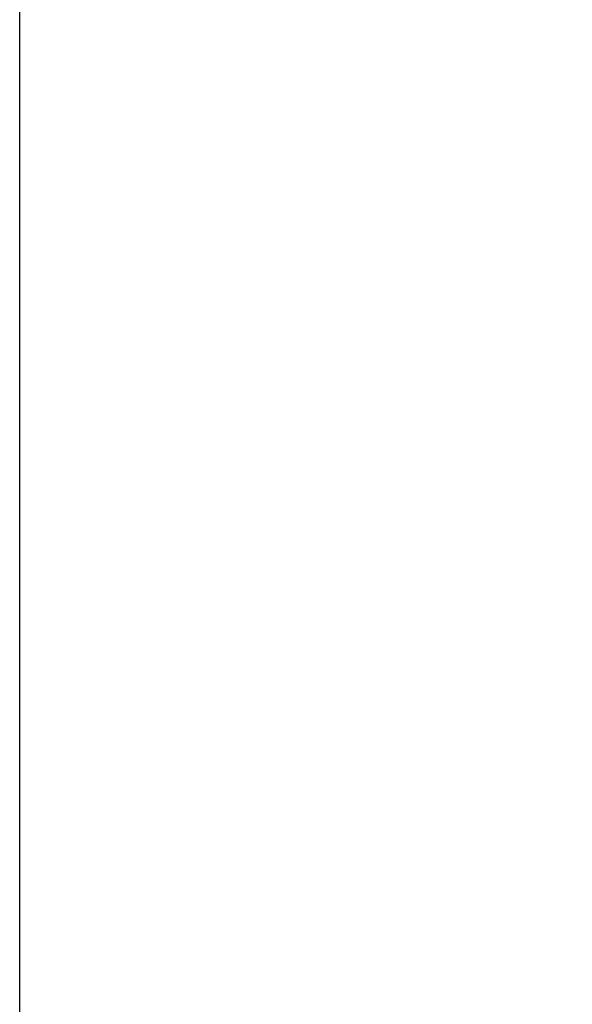
# Model space of a CAD drawing. Extents: x 3 to 155, y 102 to 293.
# Drawn here: x 3 to 20, y 223 to 254 of the extents above; entities that cross this region are included whole.
import ezdxf

# ---------------------------------------------------------------- set-up
doc = ezdxf.new("R2010")
doc.units = 0
doc.header["$LTSCALE"] = 7
doc.header["$MEASUREMENT"] = 0
doc.layers.get('0').update_dxf_attribs({"linetype": 'CONTINUOUS'})
doc.layers.get('DEFPOINTS').update_dxf_attribs({"linetype": 'CONTINUOUS'})
doc.layers.add('COTATION1', color=2, linetype='CONTINUOUS')
doc.dimstyles.new('DIMSTYLE_1', dxfattribs={"dimtxt": 2.5, "dimasz": 1.5, "dimexe": 0.18, "dimexo": 0.0625, "dimgap": 0.09, "dimtad": 1, "dimtxsty": 'STANDARD', "dimcen": 0.09, "dimazin": 3, "dimtp": 0.2, "dimtm": 0.2, "dimtfac": 1, "dimtofl": 0, "dimtmove": 0, "dimatfit": 3, "dimtolj": 1})

# ---------------------------------------------------------------- blocks, each defined once
blk = doc.blocks.new('*D11')
at = {"color": 0, "linetype": 'BYBLOCK'}
for p, q in [((2.893403, 132.74211), (2.881483, 290.505838)), ((4.381496, 290.325951), (132.074234, 290.335599)), ((133.57619, 264.440374), (133.57422, 290.515712))]:
    blk.add_line(p, q, dxfattribs=at)
for points in [[(4.381478, 290.575951), (4.381515, 290.075951), (2.881496, 290.325838)], [(132.074215, 290.585599), (132.074253, 290.085599), (133.574234, 290.335712)]]:
    blk.add_solid(points, dxfattribs=at)
at = {"layer": 'DEFPOINTS', "color": 0, "linetype": 'BYBLOCK'}
for p in [(133.574234, 290.335712), (133.576195, 264.377874), (2.893407, 132.67961)]:
    blk.add_point(p, dxfattribs=at)
at = {"color": 0, "linetype": 'BYBLOCK', "insert": (65.373299, 291.670559), "char_height": 2.5, "attachment_point": 5, "rotation": 0.0043545}
blk.add_mtext('\\A1;130.7', dxfattribs=at)

msp = doc.modelspace()

# ---------------------------------------------------------------- dimensions: what is measured, and where the dimension line sits
at = {"layer": 'COTATION1', "linetype": 'CONTINUOUS'}
dim = msp.add_linear_dim(base=(133.574, 290.336), p1=(2.893, 132.68), p2=(133.576, 264.378), angle=0.0043, text='130.7', dimstyle='DIMSTYLE_1', dxfattribs=at)
dim.commit()
dim.dimension.update_dxf_attribs({"geometry": '*D11', "text_midpoint": (65.373, 290.331), "dimtype": 160})

doc.saveas('drawing.dxf')
